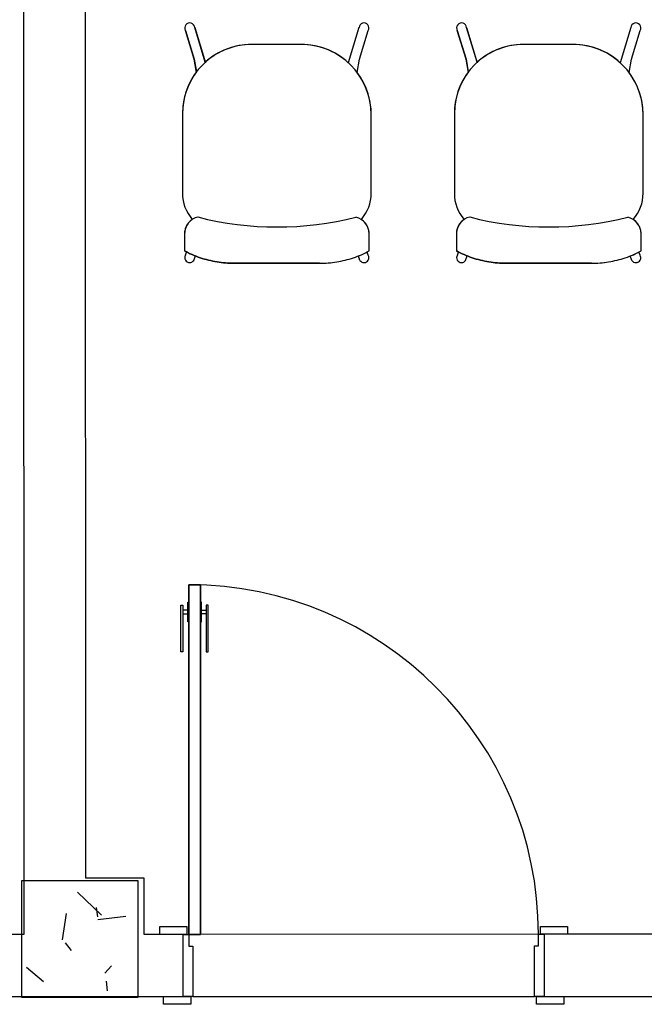
# Model space of a CAD drawing. Extents: x 124 to 265, y -167 to 46.
# Drawn here: x 228 to 229, y -143 to -140 of the extents above; entities that cross this region are included whole.
import ezdxf

# ---------------------------------------------------------------- set-up
doc = ezdxf.new("R2010")
doc.units = 0
doc.layers.add('BASE', color=8, linetype='Continuous')

msp = doc.modelspace()

# ---------------------------------------------------------------- hatches: boundary and pattern name
at = {"layer": 'BASE'}
h = msp.add_hatch(dxfattribs=at)
h.set_pattern_fill('CONCRETO', color=8, angle=-90, style=0, pattern_type=2)
h.set_pattern_definition([(320, (320.68342, 5.46547), (-0.0473076, -0.546432), [0.057, -0.629]), (265, (320.6834, 5.46547), (0.5733706, 0.1054287), [0.046, -0.503]), (10.451, (320.6794, 5.41947), (0.525708, -0.4409547), [0.049, -0.534]), (316.184, (320.8354, 5.4655), (-0.1260607, -0.8131228), [0.086, -0.943]), (6.636, (320.8254, 5.3975), (0.742252, -0.7119945), [0.073, -0.801]), (261.184, (320.8354, 5.4655), (0.742616, -0.7122292), [0.069, -0.754]), (291, (320.79742, 5.38947), (-0.3062917, -0.454985), [0.057, -0.629]), (236, (320.7974, 5.38947), (0.552594, -0.1857656), [0.046, -0.503]), (341.451, (320.7714, 5.35147), (0.2460156, -0.640536), [0.049, -0.534]), (307.5, (320.68342, 5.46547), (0.2541166, -0.009206), [0.025, -0.472, 0.025, -0.485, -0.505]), (307.5, (320.68342, 5.46547), (0.2541166, -0.009206), [-1.007, 0.025, -0.48]), (277.5, (320.68342, 5.46547), (0.30073824, -0.20046075), [0.025, -0.266, 0.025, -0.46, -0.192]), (277.5, (320.68342, 5.46547), (0.30073824, -0.20046075), [-0.776, 0.025, -0.167]), (237.5, (320.68342, 5.63547), (-0.0170776, -0.4064829), [0.025, -0.165, 0.025, -0.569, -0.789]), (237.5, (320.68342, 5.63547), (-0.0170776, -0.4064829), [-0.785, 0.025, -0.764]), (227.5, (320.68342, 5.71147), (0.0760078, -0.44399866), [0.025, -0.223, 0.025, -0.37, -0.56]), (227.5, (320.68342, 5.71147), (0.0760078, -0.44399866), [-0.642, 0.025, -0.535])])
h.paths.add_polyline_path([(227.7884, -142.9195), (228.0884, -142.9195), (228.0884, -142.6195), (227.7884, -142.6195)])

# ---------------------------------------------------------------- linework, layer by layer
at = {"layer": 'BASE', "color": 8}
for p, q in [((227.7919, -137.8741), (227.794, -142.7576)), ((227.9539, -142.6125), (227.9519, -137.874)), ((228.2613, -140.512), (228.234, -140.4227)), ((228.234, -140.4227), (228.2616, -140.5131)), ((228.657, -140.4227), (228.6294, -140.5131)), ((228.657, -140.4227), (228.6294, -140.5131)), ((228.9613, -140.512), (228.934, -140.4227)), ((228.934, -140.4227), (228.9616, -140.5131)), ((229.357, -140.4227), (229.3294, -140.5131)), ((229.357, -140.4227), (229.3294, -140.5131)), ((228.2101, -140.43), (228.2328, -140.5042)), ((228.2328, -140.5042), (228.2101, -140.43)), ((228.6582, -140.5042), (228.6809, -140.43)), ((228.6582, -140.5042), (228.6809, -140.43)), ((228.9101, -140.43), (228.9328, -140.5042)), ((228.9328, -140.5042), (228.9101, -140.43)), ((229.3582, -140.5042), (229.3809, -140.43)), ((229.3582, -140.5042), (229.3809, -140.43)), ((228.508, -140.4661), (228.3805, -140.4661)), ((228.508, -140.4661), (228.3805, -140.4661)), ((229.208, -140.4661), (229.0805, -140.4661)), ((229.208, -140.4661), (229.0805, -140.4661)), ((228.2328, -140.5042), (228.2385, -140.5368)), ((228.2387, -140.5382), (228.2328, -140.5042)), ((228.6523, -140.5382), (228.6582, -140.5042)), ((228.6523, -140.5382), (228.6582, -140.5042)), ((228.9328, -140.5042), (228.9385, -140.5368)), ((228.9387, -140.5382), (228.9328, -140.5042)), ((229.3523, -140.5382), (229.3582, -140.5042)), ((229.3523, -140.5382), (229.3582, -140.5042)), ((228.2025, -140.6441), (228.2025, -140.8491)), ((228.2025, -140.6441), (228.2025, -140.8491)), ((228.6885, -140.8491), (228.6885, -140.6466)), ((228.6885, -140.8491), (228.6885, -140.6466)), ((228.9025, -140.6441), (228.9025, -140.8491)), ((228.9025, -140.6441), (228.9025, -140.8491)), ((229.3885, -140.8491), (229.3885, -140.6466)), ((229.3885, -140.8491), (229.3885, -140.6466)), ((228.2077, -140.9541), (228.2077, -140.9976)), ((228.2077, -140.9541), (228.2077, -140.9976)), ((228.6833, -140.9977), (228.6833, -140.9536)), ((228.6833, -140.9977), (228.6833, -140.9536)), ((228.9077, -140.9541), (228.9077, -140.9976)), ((228.9077, -140.9541), (228.9077, -140.9976)), ((229.3833, -140.9977), (229.3833, -140.9536)), ((229.3833, -140.9977), (229.3833, -140.9536)), ((228.2103, -141.0087), (228.2132, -141.0006)), ((228.6807, -141.0087), (228.6778, -141.0006)), ((228.9103, -141.0087), (228.9132, -141.0006)), ((229.3807, -141.0087), (229.3778, -141.0006)), ((228.2315, -141.022), (228.2357, -141.0104)), ((228.3353, -141.0291), (228.5557, -141.0291)), ((228.5557, -141.0291), (228.3353, -141.0291)), ((228.6595, -141.022), (228.6553, -141.0104)), ((228.9315, -141.022), (228.9357, -141.0104)), ((229.0353, -141.0291), (229.2557, -141.0291)), ((229.2557, -141.0291), (229.0353, -141.0291)), ((229.3595, -141.022), (229.3553, -141.0104)), ((228.2186, -141.8574), (228.2486, -141.8574)), ((228.219, -142.7574), (228.2186, -141.8574)), ((228.2186, -141.8574), (228.219, -142.7574)), ((228.2486, -141.8574), (228.2186, -141.8574)), ((228.2486, -141.8574), (228.249, -142.7574)), ((228.249, -142.7574), (228.2486, -141.8574)), ((228.1986, -141.9099), (228.2036, -141.9099)), ((228.1986, -142.0299), (228.1986, -141.9099)), ((228.2036, -141.9099), (228.2036, -142.0299)), ((228.2161, -141.9024), (228.2186, -141.9024)), ((228.2161, -141.9524), (228.2161, -141.9024)), ((228.2186, -141.9024), (228.2186, -141.9524)), ((228.2511, -141.9024), (228.2486, -141.9024)), ((228.2486, -141.9024), (228.2486, -141.9524)), ((228.2511, -141.9524), (228.2511, -141.9024)), ((228.2686, -141.9099), (228.2636, -141.9099)), ((228.2636, -141.9099), (228.2636, -142.0299)), ((228.2686, -142.0299), (228.2686, -141.9099)), ((228.2161, -141.9224), (228.2036, -141.9224)), ((228.2036, -141.9324), (228.2161, -141.9324)), ((228.2511, -141.9224), (228.2636, -141.9224)), ((228.2636, -141.9324), (228.2511, -141.9324)), ((228.2186, -141.9524), (228.2161, -141.9524)), ((228.2486, -141.9524), (228.2511, -141.9524)), ((228.2036, -142.0299), (228.1986, -142.0299)), ((228.2636, -142.0299), (228.2686, -142.0299)), ((228.0884, -142.6195), (227.7884, -142.6195)), ((227.7884, -142.6195), (227.7884, -142.9195)), ((228.1039, -142.6125), (227.9539, -142.6125)), ((228.0884, -142.9195), (228.0884, -142.6195)), ((228.104, -142.7575), (228.1039, -142.6125)), ((228.1439, -142.7375), (228.2139, -142.7374)), ((228.144, -142.7575), (228.1439, -142.7375)), ((228.2139, -142.7374), (228.214, -142.7574)), ((229.1239, -142.7371), (229.1939, -142.737)), ((229.124, -142.7571), (229.1239, -142.7371)), ((229.1939, -142.737), (229.194, -142.757)), ((227.794, -142.7576), (227.704, -142.7577)), ((228.204, -142.7574), (228.104, -142.7575)), ((228.214, -142.7574), (228.144, -142.7575)), ((228.204, -142.9174), (228.204, -142.7574)), ((228.204, -142.7574), (228.219, -142.7574)), ((228.204, -142.9174), (228.204, -142.7574)), ((228.249, -142.7574), (228.219, -142.7574)), ((228.219, -142.7574), (228.249, -142.7574)), ((228.219, -142.7574), (228.219, -142.7874)), ((229.119, -142.7571), (228.249, -142.7574)), ((229.119, -142.7871), (229.119, -142.7571)), ((229.119, -142.7571), (229.134, -142.7571)), ((229.194, -142.757), (229.124, -142.7571)), ((231.8039, -142.7559), (229.134, -142.7571)), ((229.134, -142.7571), (229.134, -142.9171)), ((229.134, -142.7571), (229.134, -142.9171)), ((228.219, -142.7874), (228.229, -142.7874)), ((228.229, -142.7874), (228.229, -142.9174)), ((229.109, -142.7871), (229.119, -142.7871)), ((229.109, -142.9171), (229.109, -142.7871)), ((227.704, -142.9177), (228.204, -142.9174)), ((227.7884, -142.9195), (228.0884, -142.9195)), ((228.154, -142.9175), (228.224, -142.9174)), ((228.154, -142.9375), (228.154, -142.9175)), ((228.229, -142.9174), (228.204, -142.9174)), ((228.224, -142.9174), (228.224, -142.9374)), ((228.229, -142.9174), (229.109, -142.9171)), ((229.134, -142.9171), (229.109, -142.9171)), ((229.114, -142.9171), (229.184, -142.917)), ((229.114, -142.9371), (229.114, -142.9171)), ((229.134, -142.9171), (232.104, -142.9158)), ((229.184, -142.917), (229.184, -142.937)), ((228.224, -142.9374), (228.154, -142.9375)), ((229.184, -142.937), (229.114, -142.9371))]:
    msp.add_line(p, q, dxfattribs=at)
for centre, radius, start, end in [((228.2212, -140.4236), 0.0128, 4.0168, 209.9832), ((228.2212, -140.4236), 0.0128, 4.0168, 209.9832), ((228.6698, -140.4236), 0.0128, 330.0168, 175.9832), ((228.6698, -140.4236), 0.0128, 330.0168, 175.9832), ((228.9212, -140.4236), 0.0128, 4.0168, 209.9832), ((228.9212, -140.4236), 0.0128, 4.0168, 209.9832), ((229.3698, -140.4236), 0.0128, 330.0168, 175.9832), ((229.3698, -140.4236), 0.0128, 330.0168, 175.9832), ((228.3805, -140.6441), 0.178, 90, 180), ((228.3805, -140.6441), 0.178, 90, 132.0539), ((228.508, -140.6466), 0.1805, 47.7353, 90), ((228.508, -140.6466), 0.1805, 0, 90), ((229.0805, -140.6441), 0.178, 90, 180), ((229.0805, -140.6441), 0.178, 90, 132.0539), ((229.208, -140.6466), 0.1805, 47.7353, 90), ((229.208, -140.6466), 0.1805, 0, 90), ((228.3805, -140.6441), 0.178, 142.9134, 180), ((228.508, -140.6466), 0.1805, 0, 36.9453), ((229.0805, -140.6441), 0.178, 142.9134, 180), ((229.208, -140.6466), 0.1805, 0, 36.9453), ((228.3055, -140.8491), 0.103, 180, 220.9796), ((228.3055, -140.8491), 0.103, 180, 220.9796), ((228.5855, -140.8491), 0.103, 319.019, 0), ((228.5855, -140.8491), 0.103, 319.019, 0), ((229.0055, -140.8491), 0.103, 180, 220.9796), ((229.0055, -140.8491), 0.103, 180, 220.9796), ((229.2855, -140.8491), 0.103, 319.019, 0), ((229.2855, -140.8491), 0.103, 319.019, 0), ((228.446, -140.115), 0.821, 255.6276, 284.3335), ((229.146, -140.115), 0.821, 255.6276, 284.3335), ((228.219, -142.7574), 0.9, 0.0239, 90.0239)]:
    msp.add_arc(centre, radius, start, end, dxfattribs=at)
for centre, major_axis, ratio, start_param, end_param in [((228.2526, -140.9542), (0.0035, -0.0449), 0.997681, 3.296431, 4.633827), ((228.6384, -140.9542), (0.0001, -0.045), 0.997201, 1.582395, 2.89461), ((228.9526, -140.9542), (0.0035, -0.0449), 0.997681, 3.296431, 4.633827), ((229.3384, -140.9542), (0.0001, -0.045), 0.997201, 1.582395, 2.89461), ((228.221, -141.0153), (0.0107, -0.0067), 0.991291, 3.141593, 5.268669), ((228.2208, -141.0153), (0.0107, -0.0067), 0.991291, 5.281411, 6.283185), ((228.6702, -141.0153), (-0.0107, -0.0067), 0.991291, 0, 1.001774), ((228.67, -141.0153), (-0.0107, -0.0067), 0.991291, 1.014516, 3.141593), ((228.921, -141.0153), (0.0107, -0.0067), 0.991291, 3.141593, 5.268669), ((228.9208, -141.0153), (0.0107, -0.0067), 0.991291, 5.281411, 6.283185), ((229.3702, -141.0153), (-0.0107, -0.0067), 0.991291, 0, 1.001774), ((229.37, -141.0153), (-0.0107, -0.0067), 0.991291, 1.014516, 3.141593)]:
    msp.add_ellipse(centre, major_axis=major_axis, ratio=ratio, start_param=start_param, end_param=end_param, dxfattribs=at)
for points, knots in [([(228.2277, -140.9167), (228.2246, -140.9188), (228.2205, -140.9224), (228.2158, -140.9281), (228.2129, -140.9328), (228.2106, -140.9379), (228.2084, -140.9449), (228.2077, -140.9504), (228.2077, -140.9541)], [0, 0, 0, 0, 0.25, 0.375, 0.5, 0.625, 0.75, 1, 1, 1, 1]), ([(228.6833, -140.9536), (228.6832, -140.9499), (228.6825, -140.9445), (228.6802, -140.9376), (228.6779, -140.9326), (228.675, -140.928), (228.6704, -140.9223), (228.6663, -140.9188), (228.6633, -140.9167)], [0, 0, 0, 0, 0.25, 0.375, 0.5, 0.625, 0.75, 1, 1, 1, 1]), ([(228.9277, -140.9167), (228.9246, -140.9188), (228.9205, -140.9224), (228.9158, -140.9281), (228.9129, -140.9328), (228.9106, -140.9379), (228.9084, -140.9449), (228.9077, -140.9504), (228.9077, -140.9541)], [0, 0, 0, 0, 0.25, 0.375, 0.5, 0.625, 0.75, 1, 1, 1, 1]), ([(229.3833, -140.9536), (229.3832, -140.9499), (229.3825, -140.9445), (229.3802, -140.9376), (229.3779, -140.9326), (229.375, -140.928), (229.3704, -140.9223), (229.3663, -140.9188), (229.3633, -140.9167)], [0, 0, 0, 0, 0.25, 0.375, 0.5, 0.625, 0.75, 1, 1, 1, 1]), ([(228.2077, -140.9976), (228.2143, -141.0011), (228.2276, -141.0076), (228.2551, -141.0181), (228.2842, -141.0253), (228.3132, -141.0287), (228.328, -141.0292), (228.3353, -141.0291)], [0, 0, 0, 0, 0.166667, 0.333333, 0.666667, 0.833333, 1, 1, 1, 1]), ([(228.5557, -141.0291), (228.563, -141.0292), (228.5778, -141.0287), (228.6068, -141.0253), (228.6359, -141.0182), (228.6634, -141.0077), (228.6767, -141.0012), (228.6833, -140.9977)], [0, 0, 0, 0, 0.166667, 0.333333, 0.666667, 0.833333, 1, 1, 1, 1]), ([(228.9077, -140.9976), (228.9143, -141.0011), (228.9276, -141.0076), (228.9551, -141.0181), (228.9842, -141.0253), (229.0132, -141.0287), (229.028, -141.0292), (229.0353, -141.0291)], [0, 0, 0, 0, 0.166667, 0.333333, 0.666667, 0.833333, 1, 1, 1, 1]), ([(229.2557, -141.0291), (229.263, -141.0292), (229.2778, -141.0287), (229.3068, -141.0253), (229.3359, -141.0182), (229.3634, -141.0077), (229.3767, -141.0012), (229.3833, -140.9977)], [0, 0, 0, 0, 0.166667, 0.333333, 0.666667, 0.833333, 1, 1, 1, 1])]:
    msp.add_open_spline(points, degree=3, knots=knots, dxfattribs=at)
for points in [[(228.3353, -141.0291), (228.3281, -141.0292), (228.3135, -141.0287), (228.2914, -141.0261), (228.2696, -141.0217), (228.2482, -141.0155), (228.2275, -141.0075), (228.2142, -141.0011), (228.2077, -140.9976)], [(228.5557, -141.0291), (228.5629, -141.0292), (228.5775, -141.0287), (228.5996, -141.0261), (228.6214, -141.0217), (228.6428, -141.0156), (228.6635, -141.0076), (228.6768, -141.0012), (228.6833, -140.9977)], [(229.0353, -141.0291), (229.0281, -141.0292), (229.0135, -141.0287), (228.9914, -141.0261), (228.9696, -141.0217), (228.9482, -141.0155), (228.9275, -141.0075), (228.9142, -141.0011), (228.9077, -140.9976)], [(229.2557, -141.0291), (229.2629, -141.0292), (229.2775, -141.0287), (229.2996, -141.0261), (229.3214, -141.0217), (229.3428, -141.0156), (229.3635, -141.0076), (229.3768, -141.0012), (229.3833, -140.9977)]]:
    msp.add_open_spline(points, degree=3, dxfattribs=at)

doc.saveas('drawing.dxf')
